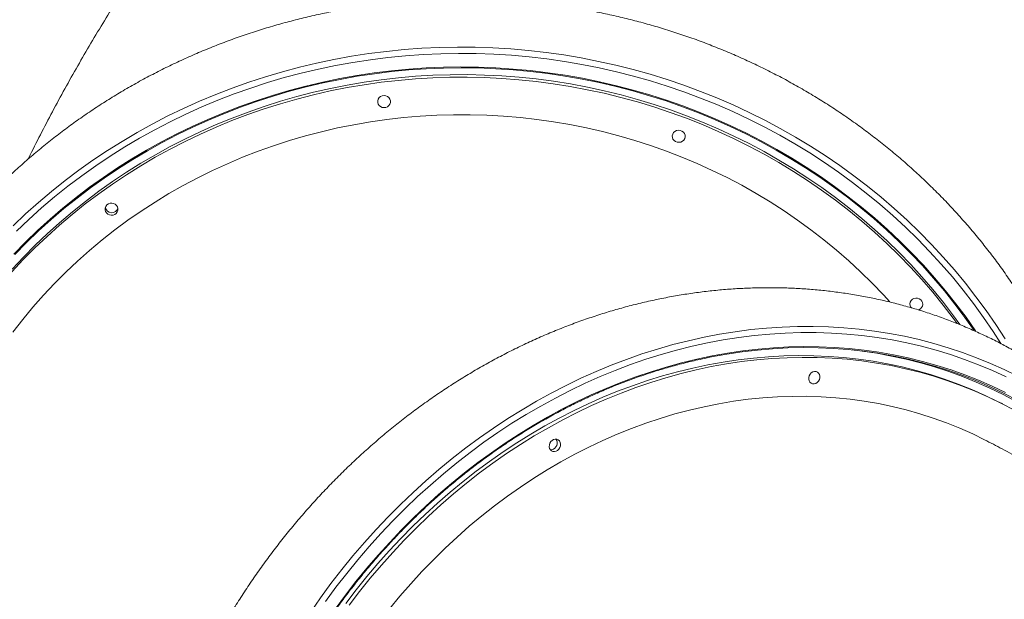
# Model space of a CAD drawing. Units: millimetres. Extents: x -26646 to 50195, y -16891 to 11023.
# Drawn here: x -21525 to -20838, y 4239 to 4644 of the extents above; entities that cross this region are included whole.
import ezdxf

# ---------------------------------------------------------------- set-up
doc = ezdxf.new("R2010")
doc.units = ezdxf.units.MM

msp = doc.modelspace()

# ---------------------------------------------------------------- linework, layer by layer
at = {"color": 7, "linetype": 'Continuous', "lineweight": 15}
msp.add_line((-20839.22, 4375.3), (-20841.6, 4376.51), dxfattribs=at)
at = {"color": 8, "linetype": 'Continuous', "lineweight": 15, "flags": 128}
for points in [[(-20837.62, 4420.82), (-20844.07, 4430.78), (-20850.83, 4440.57), (-20857.88, 4450.18), (-20865.22, 4459.6), (-20872.84, 4468.82), (-20880.74, 4477.83), (-20888.9, 4486.63), (-20897.33, 4495.22), (-20906.01, 4503.58), (-20914.94, 4511.71), (-20924.11, 4519.59), (-20933.51, 4527.24), (-20943.15, 4534.63), (-20953, 4541.76), (-20963.06, 4548.63), (-20973.32, 4555.23), (-20983.78, 4561.56), (-20994.42, 4567.6), (-21005.24, 4573.37), (-21016.23, 4578.84), (-21027.38, 4584.02), (-21038.68, 4588.9), (-21050.11, 4593.48), (-21061.69, 4597.76), (-21073.38, 4601.73), (-21085.19, 4605.38), (-21097.1, 4608.72), (-21109.1, 4611.75), (-21121.19, 4614.45), (-21133.36, 4616.83), (-21145.59, 4618.89), (-21157.87, 4620.62), (-21170.2, 4622.03), (-21182.56, 4623.1), (-21194.95, 4623.85), (-21207.36, 4624.27), (-21219.76, 4624.36), (-21232.17, 4624.11), (-21244.56, 4623.54), (-21256.92, 4622.64), (-21269.25, 4621.41), (-21281.53, 4619.85), (-21293.76, 4617.96), (-21305.92, 4615.75), (-21318.01, 4613.22), (-21330.01, 4610.37), (-21341.92, 4607.19), (-21353.73, 4603.7), (-21365.42, 4599.9), (-21376.99, 4595.79), (-21388.43, 4591.37)], [(-21386.9, 4587.32), (-21375.51, 4591.72), (-21363.99, 4595.81), (-21352.35, 4599.59), (-21340.59, 4603.06), (-21328.74, 4606.21), (-21316.78, 4609.05), (-21304.75, 4611.56), (-21292.64, 4613.75), (-21280.46, 4615.61), (-21268.23, 4617.15), (-21255.96, 4618.36), (-21243.65, 4619.24), (-21231.31, 4619.79), (-21218.96, 4620.01), (-21206.61, 4619.91), (-21194.26, 4619.47), (-21181.93, 4618.7), (-21169.63, 4617.6), (-21157.36, 4616.17), (-21145.13, 4614.42), (-21132.96, 4612.34), (-21120.86, 4609.94), (-21108.83, 4607.22), (-21096.89, 4604.17), (-21085.05, 4600.81), (-21073.3, 4597.14), (-21061.68, 4593.15), (-21050.17, 4588.85), (-21038.8, 4584.25), (-21027.57, 4579.35), (-21016.5, 4574.16), (-21005.58, 4568.66), (-20994.84, 4562.89), (-20984.27, 4556.82), (-20973.89, 4550.48), (-20963.7, 4543.87), (-20953.72, 4536.99), (-20943.95, 4529.84), (-20934.4, 4522.44), (-20925.08, 4514.79), (-20915.99, 4506.89), (-20907.15, 4498.76), (-20898.56, 4490.39), (-20890.22, 4481.8), (-20882.15, 4472.99), (-20874.34, 4463.97), (-20866.82, 4454.75), (-20859.57, 4445.34), (-20852.62, 4435.73), (-20845.96, 4425.95), (-20840.59, 4417.6)], [(-20857.87, 4425.94), (-20858.11, 4426.3), (-20864.83, 4435.84), (-20871.85, 4445.2), (-20879.15, 4454.37), (-20886.73, 4463.35), (-20894.58, 4472.11), (-20902.69, 4480.66), (-20911.06, 4489), (-20919.68, 4497.1), (-20928.55, 4504.97), (-20937.66, 4512.6), (-20946.99, 4519.98), (-20956.54, 4527.11), (-20966.31, 4533.98), (-20976.28, 4540.59), (-20986.46, 4546.92), (-20996.81, 4552.98), (-21007.35, 4558.76), (-21018.06, 4564.26), (-21028.94, 4569.46), (-21039.96, 4574.37), (-21051.13, 4578.98), (-21062.44, 4583.29), (-21073.87, 4587.29), (-21085.41, 4590.99), (-21097.07, 4594.37), (-21108.82, 4597.44), (-21120.65, 4600.19), (-21132.57, 4602.62), (-21144.55, 4604.73), (-21156.59, 4606.51), (-21168.67, 4607.97), (-21180.8, 4609.1), (-21192.95, 4609.91), (-21205.11, 4610.39), (-21217.29, 4610.54), (-21229.46, 4610.36), (-21241.62, 4609.86), (-21253.75, 4609.02), (-21265.85, 4607.86), (-21277.91, 4606.37), (-21289.91, 4604.56), (-21301.85, 4602.43), (-21313.72, 4599.97), (-21325.5, 4597.19), (-21337.2, 4594.1), (-21348.78, 4590.69), (-21360.26, 4586.97), (-21371.61, 4582.94), (-21382.84, 4578.61)], [(-21388.43, 4591.37), (-21399.73, 4586.64), (-21410.87, 4581.62), (-21421.86, 4576.3), (-21432.68, 4570.69), (-21443.32, 4564.79), (-21453.77, 4558.61), (-21464.03, 4552.16), (-21474.09, 4545.43), (-21483.94, 4538.44), (-21493.57, 4531.18), (-21502.97, 4523.67), (-21512.14, 4515.91), (-21521.07, 4507.91), (-21529.74, 4499.68)], [(-21527.48, 4495.92), (-21518.85, 4504.14), (-21509.98, 4512.12), (-21500.86, 4519.85), (-21491.52, 4527.34), (-21481.94, 4534.57), (-21472.14, 4541.55), (-21462.14, 4548.25), (-21451.93, 4554.69), (-21441.53, 4560.85), (-21430.94, 4566.72), (-21420.17, 4572.31), (-21409.24, 4577.61), (-21398.14, 4582.61), (-21386.9, 4587.32)], [(-21382.84, 4578.61), (-21393.92, 4573.97), (-21404.85, 4569.03), (-21415.62, 4563.81), (-21426.23, 4558.29), (-21436.66, 4552.49), (-21446.9, 4546.4), (-21456.95, 4540.04), (-21466.8, 4533.42), (-21476.43, 4526.52), (-21485.85, 4519.37), (-21495.05, 4511.97), (-21504, 4504.32), (-21512.72, 4496.43), (-21521.19, 4488.31), (-21529.4, 4479.96)], [(-20828.72, 4394.71), (-20838.14, 4399.33), (-20847.7, 4403.63), (-20857.42, 4407.61), (-20867.27, 4411.26), (-20877.24, 4414.59), (-20887.34, 4417.59), (-20897.56, 4420.25), (-20907.87, 4422.58), (-20918.29, 4424.57), (-20928.79, 4426.23), (-20939.37, 4427.54), (-20950.03, 4428.52), (-20960.74, 4429.15), (-20971.51, 4429.44), (-20982.32, 4429.39), (-20993.17, 4428.99), (-21004.05, 4428.26), (-21014.95, 4427.18), (-21025.85, 4425.76), (-21036.76, 4424), (-21047.66, 4421.91), (-21058.54, 4419.48), (-21069.4, 4416.71), (-21080.23, 4413.61), (-21091.01, 4410.18), (-21101.74, 4406.43), (-21112.41, 4402.35), (-21123.01, 4397.95), (-21133.53, 4393.24), (-21143.97, 4388.21), (-21154.31, 4382.87), (-21164.55, 4377.23), (-21174.68, 4371.29), (-21184.69, 4365.05), (-21194.57, 4358.52), (-21204.32, 4351.71), (-21213.92, 4344.61), (-21223.37, 4337.25), (-21232.67, 4329.61), (-21241.8, 4321.72), (-21250.75, 4313.57), (-21259.53, 4305.17), (-21268.11, 4296.53), (-21276.51, 4287.65), (-21284.7, 4278.54), (-21292.68, 4269.22), (-21300.45, 4259.68), (-21307.99, 4249.94), (-21315.31, 4240)], [(-21311.81, 4237.43), (-21304.53, 4247.33), (-21297.01, 4257.02), (-21289.28, 4266.52), (-21281.33, 4275.8), (-21273.17, 4284.86), (-21264.81, 4293.69), (-21256.26, 4302.28), (-21247.51, 4310.64), (-21238.59, 4318.74), (-21229.5, 4326.59), (-21220.24, 4334.18), (-21210.82, 4341.5), (-21201.25, 4348.54), (-21191.54, 4355.31), (-21181.69, 4361.79), (-21171.72, 4367.98), (-21161.63, 4373.87), (-21151.42, 4379.46), (-21141.12, 4384.75), (-21130.72, 4389.73), (-21120.24, 4394.39), (-21109.68, 4398.74), (-21099.05, 4402.77), (-21088.36, 4406.47), (-21077.62, 4409.85), (-21066.84, 4412.89), (-21056.03, 4415.61), (-21045.2, 4417.99), (-21034.34, 4420.03), (-21023.48, 4421.74), (-21012.63, 4423.1), (-21001.78, 4424.12), (-20990.96, 4424.81), (-20980.16, 4425.15), (-20969.4, 4425.15), (-20958.69, 4424.8), (-20948.03, 4424.12), (-20937.44, 4423.09), (-20926.92, 4421.72), (-20916.48, 4420.01), (-20906.13, 4417.97), (-20895.87, 4415.59), (-20885.73, 4412.87), (-20875.7, 4409.82), (-20865.79, 4406.44), (-20856.01, 4402.73), (-20846.37, 4398.7), (-20836.88, 4394.35)], [(-20837.28, 4383.28), (-20846.57, 4387.7), (-20856.01, 4391.81), (-20865.59, 4395.6), (-20875.3, 4399.06), (-20885.14, 4402.19), (-20895.1, 4405), (-20905.16, 4407.47), (-20915.33, 4409.61), (-20925.59, 4411.41), (-20935.93, 4412.88), (-20946.35, 4414.01), (-20956.83, 4414.8), (-20967.37, 4415.25), (-20977.96, 4415.36), (-20988.59, 4415.12), (-20999.25, 4414.55), (-21009.93, 4413.64), (-21020.63, 4412.39), (-21031.33, 4410.8), (-21042.03, 4408.87), (-21052.72, 4406.61), (-21063.38, 4404.02), (-21074.01, 4401.09), (-21084.6, 4397.84), (-21095.15, 4394.26), (-21105.64, 4390.35), (-21116.06, 4386.13), (-21126.4, 4381.59), (-21136.67, 4376.74), (-21146.84, 4371.58), (-21156.91, 4366.11), (-21166.87, 4360.35), (-21176.72, 4354.29), (-21186.44, 4347.94), (-21196.03, 4341.31), (-21205.48, 4334.4), (-21214.78, 4327.21), (-21223.92, 4319.76), (-21232.9, 4312.05), (-21241.7, 4304.08), (-21250.33, 4295.86), (-21258.77, 4287.41), (-21267.02, 4278.71), (-21275.07, 4269.79), (-21282.91, 4260.66), (-21290.54, 4251.31), (-21297.95, 4241.75), (-21305.13, 4232)], [(-20944.13, 4412.98), (-20937.41, 4412.17), (-20927.08, 4410.65), (-20916.84, 4408.78), (-20906.7, 4406.58), (-20896.65, 4404.04), (-20886.72, 4401.17), (-20876.91, 4397.97), (-20867.22, 4394.45), (-20857.67, 4390.59), (-20848.27, 4386.42), (-20839.01, 4381.93), (-20829.92, 4377.12)], [(-21315.31, 4240), (-21322.4, 4229.87)]]:
    msp.add_lwpolyline(points, dxfattribs=at)
at = {"color": 7, "linetype": 'Continuous', "lineweight": 15, "flags": 128}
for points in [[(-21382.41, 4578.1), (-21371.22, 4582.42), (-21359.89, 4586.44), (-21348.44, 4590.15), (-21336.88, 4593.55), (-21325.22, 4596.64), (-21313.46, 4599.41), (-21301.62, 4601.86), (-21289.71, 4603.99), (-21277.74, 4605.8), (-21265.71, 4607.28), (-21253.63, 4608.44), (-21241.53, 4609.28), (-21229.4, 4609.78), (-21217.26, 4609.96), (-21205.11, 4609.81), (-21192.97, 4609.33), (-21180.85, 4608.53), (-21168.76, 4607.39), (-21156.7, 4605.94), (-21144.69, 4604.16), (-21132.74, 4602.05), (-21120.85, 4599.63), (-21109.04, 4596.89), (-21097.32, 4593.83), (-21085.7, 4590.45), (-21074.18, 4586.77), (-21062.77, 4582.77), (-21051.5, 4578.47), (-21040.35, 4573.87), (-21029.35, 4568.97), (-21018.51, 4563.78), (-21007.82, 4558.3), (-20997.31, 4552.54), (-20986.97, 4546.49), (-20976.83, 4540.17), (-20966.88, 4533.58), (-20957.13, 4526.73), (-20947.6, 4519.61), (-20938.29, 4512.25), (-20929.21, 4504.64), (-20920.36, 4496.79), (-20911.76, 4488.7), (-20903.4, 4480.39), (-20895.31, 4471.86), (-20887.48, 4463.11), (-20879.92, 4454.16), (-20872.64, 4445.01), (-20865.64, 4435.67), (-20859.21, 4426.56)], [(-20869.13, 4430.75), (-20873.61, 4436.91), (-20880.65, 4446.11), (-20887.98, 4455.12), (-20895.58, 4463.93), (-20903.45, 4472.54), (-20911.58, 4480.92), (-20919.97, 4489.08), (-20928.6, 4497.02), (-20937.48, 4504.71), (-20946.59, 4512.17), (-20955.92, 4519.37), (-20965.48, 4526.32), (-20975.24, 4533.01), (-20985.2, 4539.43), (-20995.36, 4545.57), (-21005.7, 4551.44), (-21016.22, 4557.03), (-21026.91, 4562.33), (-21037.75, 4567.34), (-21048.74, 4572.05), (-21059.87, 4576.46), (-21071.13, 4580.57), (-21082.51, 4584.37), (-21094, 4587.86), (-21105.6, 4591.03), (-21117.28, 4593.89), (-21129.04, 4596.43), (-21140.88, 4598.65), (-21152.78, 4600.55), (-21164.73, 4602.13), (-21176.72, 4603.38), (-21188.74, 4604.3), (-21200.78, 4604.89), (-21212.83, 4605.16), (-21224.89, 4605.1), (-21236.93, 4604.71), (-21248.96, 4603.99), (-21260.95, 4602.94), (-21272.9, 4601.57)], [(-21273, 4599.81), (-21284.91, 4598.11), (-21296.75, 4596.09), (-21308.52, 4593.75), (-21320.21, 4591.09), (-21331.82, 4588.11), (-21343.32, 4584.81), (-21354.71, 4581.21), (-21365.98, 4577.29), (-21377.12, 4573.07), (-21388.13, 4568.54), (-21398.99, 4563.72), (-21409.68, 4558.6), (-21420.22, 4553.19), (-21430.58, 4547.5), (-21440.75, 4541.53), (-21450.74, 4535.28), (-21460.52, 4528.75), (-21470.09, 4521.97), (-21479.45, 4514.92), (-21488.58, 4507.62), (-21497.48, 4500.08), (-21506.14, 4492.29), (-21514.55, 4484.27), (-21522.7, 4476.03), (-21530.6, 4467.56)], [(-21272.9, 4601.57), (-21284.81, 4599.88), (-21296.65, 4597.86), (-21308.42, 4595.51), (-21320.11, 4592.85), (-21331.71, 4589.87), (-21343.21, 4586.58), (-21354.61, 4582.97), (-21365.88, 4579.06), (-21377.02, 4574.83), (-21388.03, 4570.31), (-21398.88, 4565.49), (-21409.58, 4560.37), (-21420.12, 4554.96), (-21430.48, 4549.27), (-21440.65, 4543.29), (-21450.63, 4537.04), (-21460.42, 4530.52), (-21469.99, 4523.73), (-21479.35, 4516.69), (-21488.48, 4509.39), (-21497.38, 4501.84), (-21506.03, 4494.06), (-21514.44, 4486.04), (-21522.6, 4477.79), (-21530.49, 4469.32)], [(-20871.03, 4431.49), (-20873.71, 4435.14), (-20880.75, 4444.35), (-20888.08, 4453.36), (-20895.68, 4462.17), (-20903.55, 4470.77), (-20911.68, 4479.16), (-20920.07, 4487.32), (-20928.7, 4495.25), (-20937.58, 4502.95), (-20946.69, 4510.4), (-20956.02, 4517.61), (-20965.58, 4524.55), (-20975.34, 4531.24), (-20985.31, 4537.66), (-20995.46, 4543.81), (-21005.81, 4549.68), (-21016.32, 4555.26), (-21027.01, 4560.56), (-21037.85, 4565.57), (-21048.84, 4570.28), (-21059.97, 4574.69), (-21071.23, 4578.8), (-21082.61, 4582.6), (-21094.11, 4586.09), (-21105.7, 4589.27), (-21117.38, 4592.13), (-21129.15, 4594.67), (-21140.98, 4596.89), (-21152.88, 4598.79), (-21164.83, 4600.36), (-21176.82, 4601.61), (-21188.84, 4602.53), (-21200.88, 4603.13), (-21212.94, 4603.39), (-21224.99, 4603.33), (-21237.03, 4602.94), (-21249.06, 4602.22), (-21261.05, 4601.18), (-21273, 4599.81)], [(-21266.47, 4586.94), (-21266.83, 4588.09), (-21267.53, 4589.1), (-21268.5, 4589.89), (-21269.66, 4590.4), (-21270.93, 4590.58), (-21272.2, 4590.41), (-21273.36, 4589.92), (-21274.33, 4589.14), (-21275.02, 4588.14), (-21275.38, 4586.99), (-21275.38, 4585.79), (-21275.01, 4584.64), (-21274.32, 4583.63), (-21273.35, 4582.84), (-21272.18, 4582.33), (-21270.92, 4582.16), (-21269.65, 4582.32), (-21268.49, 4582.81), (-21267.52, 4583.59), (-21266.83, 4584.59), (-21266.47, 4585.74), (-21266.47, 4586.94)], [(-21528.63, 4479.68), (-21520.44, 4488.01), (-21511.99, 4496.12), (-21503.3, 4503.99), (-21494.36, 4511.62), (-21485.19, 4519.01), (-21475.79, 4526.14), (-21466.18, 4533.02), (-21456.35, 4539.63), (-21446.33, 4545.97), (-21436.11, 4552.04), (-21425.71, 4557.83), (-21415.12, 4563.33), (-21404.38, 4568.55), (-21393.47, 4573.47), (-21382.41, 4578.1)], [(-20918.11, 4446.59), (-20922.49, 4451.39), (-20930.3, 4459.57), (-20938.37, 4467.52), (-20946.69, 4475.24), (-20955.25, 4482.72), (-20964.05, 4489.96), (-20973.08, 4496.95), (-20982.33, 4503.68), (-20991.78, 4510.15), (-21001.44, 4516.35), (-21011.3, 4522.28), (-21021.33, 4527.93), (-21031.55, 4533.29), (-21041.93, 4538.36), (-21052.46, 4543.14), (-21063.15, 4547.62), (-21073.96, 4551.79), (-21084.91, 4555.66), (-21095.98, 4559.22), (-21107.15, 4562.47), (-21118.42, 4565.4), (-21129.77, 4568.01), (-21141.2, 4570.29), (-21152.7, 4572.26), (-21164.26, 4573.9), (-21175.85, 4575.21), (-21187.49, 4576.19), (-21199.14, 4576.85), (-21210.81, 4577.17), (-21222.49, 4577.17), (-21234.15, 4576.83), (-21245.79, 4576.17), (-21257.41, 4575.17), (-21268.98, 4573.85)], [(-21268.98, 4573.85), (-21280.51, 4572.2), (-21291.97, 4570.23), (-21303.37, 4567.93), (-21314.68, 4565.31), (-21325.89, 4562.38), (-21337.01, 4559.12), (-21348.01, 4555.55), (-21358.89, 4551.68), (-21369.64, 4547.49), (-21380.24, 4543), (-21390.69, 4538.22), (-21400.99, 4533.14), (-21411.11, 4527.77), (-21421.04, 4522.11), (-21430.79, 4516.18), (-21440.35, 4509.97), (-21449.69, 4503.49), (-21458.82, 4496.75), (-21467.73, 4489.75), (-21476.4, 4482.51), (-21484.83, 4475.01), (-21493.02, 4467.29), (-21500.95, 4459.33), (-21508.62, 4451.15), (-21516.02, 4442.76), (-21523.14, 4434.15), (-21529.98, 4425.35)], [(-21061.16, 4560.54), (-21060.86, 4561.71), (-21060.93, 4562.9), (-21061.35, 4564.04), (-21062.09, 4565.02), (-21063.1, 4565.77), (-21064.29, 4566.22), (-21065.56, 4566.34), (-21066.82, 4566.12), (-21067.96, 4565.58), (-21068.88, 4564.76), (-21069.52, 4563.72), (-21069.82, 4562.56), (-21069.76, 4561.36), (-21069.34, 4560.23), (-21068.6, 4559.25), (-21067.59, 4558.5), (-21066.4, 4558.05), (-21065.12, 4557.93), (-21063.87, 4558.14), (-21062.73, 4558.69), (-21061.8, 4559.51), (-21061.16, 4560.54)], [(-21457.58, 4513.83), (-21458.51, 4514.66), (-21459.65, 4515.22), (-21460.91, 4515.45), (-21462.18, 4515.35), (-21463.37, 4514.91), (-21464.38, 4514.18), (-21465.12, 4513.2), (-21465.53, 4512.07), (-21465.59, 4510.88), (-21465.29, 4509.71), (-21464.65, 4508.67), (-21463.72, 4507.84), (-21462.58, 4507.28), (-21461.32, 4507.05), (-21460.05, 4507.15), (-21458.86, 4507.59), (-21457.86, 4508.33), (-21457.11, 4509.3), (-21456.7, 4510.43), (-21456.64, 4511.62), (-21456.94, 4512.79), (-21457.58, 4513.83)], [(-20896.68, 4441.72), (-20895.79, 4442.58), (-20895.21, 4443.64), (-20894.97, 4444.81), (-20895.09, 4446.01), (-20895.57, 4447.12), (-20896.36, 4448.07), (-20897.41, 4448.77), (-20898.62, 4449.17), (-20899.9, 4449.24), (-20901.14, 4448.96), (-20902.25, 4448.37), (-20903.13, 4447.51), (-20903.72, 4446.44), (-20903.96, 4445.27), (-20903.83, 4444.07), (-20903.36, 4442.96), (-20902.91, 4442.37)], [(-20898.31, 4440.96), (-20897.78, 4441.12), (-20896.68, 4441.72)], [(-21045.61, 4407.53), (-21042.47, 4408.16), (-21031.8, 4410.08), (-21021.12, 4411.67), (-21010.45, 4412.91), (-20999.79, 4413.82), (-20989.16, 4414.4), (-20978.55, 4414.63), (-20967.99, 4414.52), (-20957.47, 4414.07), (-20947.01, 4413.28), (-20936.62, 4412.16), (-20926.3, 4410.7), (-20916.07, 4408.9), (-20905.93, 4406.76), (-20895.89, 4404.29), (-20885.95, 4401.5), (-20876.14, 4398.37), (-20866.45, 4394.91), (-20856.89, 4391.14), (-20847.47, 4387.04), (-20838.21, 4382.63), (-20829.1, 4377.9)], [(-20841.6, 4376.51), (-20842.38, 4376.9), (-20851.56, 4381.33), (-20860.88, 4385.44), (-20870.35, 4389.23), (-20879.95, 4392.69), (-20889.68, 4395.83), (-20899.53, 4398.64), (-20909.49, 4401.12), (-20919.55, 4403.27), (-20929.7, 4405.07), (-20939.93, 4406.55), (-20950.24, 4407.68), (-20960.62, 4408.48), (-20971.05, 4408.93), (-20981.54, 4409.05), (-20992.06, 4408.82), (-21002.62, 4408.26), (-21013.2, 4407.35), (-21023.79, 4406.11), (-21034.39, 4404.53), (-21044.98, 4402.61), (-21055.56, 4400.36), (-21066.12, 4397.77), (-21076.64, 4394.85), (-21087.13, 4391.61), (-21097.56, 4388.04), (-21107.94, 4384.15), (-21118.25, 4379.94), (-21128.49, 4375.41), (-21138.64, 4370.57), (-21148.7, 4365.42), (-21158.66, 4359.97), (-21168.51, 4354.22), (-21178.24, 4348.18), (-21187.84, 4341.85), (-21197.31, 4335.23), (-21206.64, 4328.34), (-21215.82, 4321.17), (-21224.84, 4313.74), (-21233.7, 4306.05), (-21242.38, 4298.11), (-21250.88, 4289.92), (-21259.19, 4281.49), (-21267.31, 4272.83), (-21275.23, 4263.94), (-21282.94, 4254.84), (-21290.43, 4245.52), (-21297.71, 4236.01)], [(-20830.98, 4370.95), (-20840, 4375.69), (-20849.17, 4380.12), (-20858.5, 4384.23), (-20867.97, 4388.02), (-20877.57, 4391.48), (-20887.3, 4394.62), (-20897.15, 4397.43), (-20907.1, 4399.91), (-20917.16, 4402.05), (-20927.31, 4403.86), (-20937.55, 4405.34), (-20947.86, 4406.47), (-20958.23, 4407.27), (-20968.67, 4407.72), (-20979.15, 4407.84), (-20989.68, 4407.61), (-21000.24, 4407.05), (-21010.81, 4406.14), (-21021.41, 4404.9), (-21032, 4403.32), (-21042.59, 4401.4), (-21053.17, 4399.15), (-21063.73, 4396.56), (-21074.26, 4393.64), (-21084.74, 4390.4), (-21095.18, 4386.83), (-21105.56, 4382.94), (-21115.87, 4378.73), (-21126.1, 4374.2), (-21136.26, 4369.36), (-21146.31, 4364.21), (-21156.27, 4358.76), (-21166.12, 4353.01), (-21175.85, 4346.97), (-21185.46, 4340.64), (-21194.93, 4334.02), (-21204.26, 4327.13), (-21213.44, 4319.96), (-21222.46, 4312.53), (-21231.31, 4304.84), (-21239.99, 4296.9), (-21248.49, 4288.71), (-21256.81, 4280.28), (-21264.93, 4271.62), (-21272.84, 4262.73), (-21280.55, 4253.63), (-21288.05, 4244.31), (-21295.32, 4234.8)], [(-20966.8, 4393.55), (-20966.78, 4394.78), (-20967.08, 4395.93), (-20967.67, 4396.89), (-20968.51, 4397.58), (-20969.52, 4397.96), (-20970.63, 4397.99), (-20971.75, 4397.67), (-20972.78, 4397.03), (-20973.65, 4396.11), (-20974.27, 4394.99), (-20974.61, 4393.76), (-20974.63, 4392.53), (-20974.33, 4391.39), (-20973.74, 4390.43), (-20972.9, 4389.73), (-20971.88, 4389.35), (-20970.77, 4389.32), (-20969.65, 4389.64), (-20968.62, 4390.29), (-20967.76, 4391.21), (-20967.13, 4392.33), (-20966.8, 4393.55)], [(-20851.89, 4350.33), (-20860.18, 4354.36), (-20869.19, 4358.37), (-20878.35, 4362.06), (-20887.65, 4365.42), (-20897.07, 4368.45), (-20906.61, 4371.16), (-20916.27, 4373.53), (-20926.02, 4375.56), (-20935.86, 4377.25), (-20945.79, 4378.61), (-20955.79, 4379.63), (-20965.85, 4380.3), (-20975.98, 4380.64), (-20986.14, 4380.63), (-20996.35, 4380.28), (-21006.58, 4379.58), (-21016.83, 4378.55), (-21027.09, 4377.17), (-21037.35, 4375.46), (-21047.6, 4373.41), (-21057.83, 4371.03), (-21068.03, 4368.31), (-21078.2, 4365.26), (-21088.32, 4361.88), (-21098.38, 4358.17), (-21108.37, 4354.15), (-21118.3, 4349.81), (-21128.14, 4345.15), (-21137.88, 4340.18), (-21147.53, 4334.91), (-21157.06, 4329.34), (-21166.48, 4323.47), (-21175.77, 4317.31), (-21184.92, 4310.87), (-21193.93, 4304.15), (-21202.78, 4297.16), (-21211.48, 4289.9), (-21220, 4282.38), (-21228.35, 4274.61), (-21236.52, 4266.59), (-21244.5, 4258.34), (-21252.27, 4249.85), (-21259.84, 4241.15), (-21267.2, 4232.22)], [(-21148.05, 4348.5), (-21148.59, 4349.5), (-21149.39, 4350.24), (-21150.39, 4350.68), (-21151.49, 4350.76), (-21152.61, 4350.5), (-21153.66, 4349.91), (-21154.56, 4349.03), (-21155.23, 4347.94), (-21155.61, 4346.72), (-21155.69, 4345.48), (-21155.44, 4344.32), (-21154.89, 4343.32), (-21154.09, 4342.58), (-21153.1, 4342.14), (-21152, 4342.05), (-21150.88, 4342.32), (-21149.83, 4342.91), (-21148.93, 4343.79), (-21148.26, 4344.88), (-21147.87, 4346.1), (-21147.8, 4347.34), (-21148.05, 4348.5)], [(-21150.43, 4349.71), (-21150.98, 4350.71), (-21151.03, 4350.77)]]:
    msp.add_lwpolyline(points, dxfattribs=at)
at = {"color": 7, "linetype": 'Continuous', "lineweight": 15}
for centre, radius, start, end in [((-21461, 4513.31), 4.55, 191.68237, 341.69216), ((-21155, 4348.1), 4.84, 271.84511, 19.44207)]:
    msp.add_arc(centre, radius, start, end, dxfattribs=at)
for points, knots in [([(-21171.71, 4884.64), (-21169.95, 4884.53), (-21164.84, 4884.2), (-21156.32, 4883.47), (-21146.14, 4882.35), (-21135.91, 4880.96), (-21125.62, 4879.33), (-21115.3, 4877.44), (-21104.93, 4875.29), (-21094.54, 4872.9), (-21084.14, 4870.25), (-21073.72, 4867.35), (-21063.29, 4864.21), (-21052.88, 4860.83), (-21042.47, 4857.2), (-21032.08, 4853.34), (-21021.73, 4849.24), (-21011.4, 4844.9), (-21001.12, 4840.34), (-20990.9, 4835.55), (-20980.73, 4830.54), (-20970.62, 4825.31), (-20960.6, 4819.87), (-20950.65, 4814.21), (-20940.79, 4808.35), (-20931.03, 4802.29), (-20921.37, 4796.03), (-20911.82, 4789.58), (-20902.39, 4782.94), (-20893.09, 4776.11), (-20883.91, 4769.11), (-20874.88, 4761.94), (-20865.99, 4754.6), (-20857.26, 4747.09), (-20848.68, 4739.43), (-20840.27, 4731.63), (-20832.03, 4723.67), (-20823.97, 4715.58), (-20816.1, 4707.36), (-20808.41, 4699.01), (-20800.92, 4690.54), (-20793.63, 4681.95), (-20786.54, 4673.26), (-20779.67, 4664.47), (-20773.02, 4655.58), (-20766.58, 4646.61), (-20760.38, 4637.56), (-20754.4, 4628.43), (-20748.67, 4619.23), (-20743.17, 4609.98), (-20737.91, 4600.67), (-20732.91, 4591.32), (-20728.16, 4581.93), (-20723.66, 4572.5), (-20719.42, 4563.05), (-20715.44, 4553.58), (-20711.73, 4544.11), (-20708.29, 4534.62), (-20705.12, 4525.14), (-20702.22, 4515.68), (-20699.59, 4506.22), (-20697.25, 4496.8), (-20695.18, 4487.4), (-20693.39, 4478.05), (-20691.88, 4468.74), (-20690.65, 4459.48), (-20689.71, 4450.28), (-20689.05, 4441.15), (-20688.68, 4432.09), (-20688.59, 4423.12), (-20688.79, 4414.23), (-20689.27, 4405.43), (-20690.06, 4396.74), (-20690.76, 4390.47), (-20691.3, 4387.14), (-20691.38, 4386.64)], [0, 0, 0, 0, 0.007334, 0.02128, 0.035225, 0.04917, 0.063116, 0.077061, 0.091006, 0.104952, 0.118897, 0.132842, 0.146787, 0.160733, 0.174678, 0.188624, 0.202569, 0.216515, 0.230461, 0.244406, 0.258352, 0.272298, 0.286244, 0.30019, 0.314136, 0.328082, 0.342028, 0.355974, 0.36992, 0.383866, 0.397812, 0.411758, 0.425704, 0.43965, 0.453596, 0.467542, 0.481488, 0.495434, 0.50938, 0.523326, 0.537271, 0.551217, 0.565163, 0.579108, 0.593053, 0.606999, 0.620944, 0.634889, 0.648834, 0.662779, 0.676724, 0.690669, 0.704614, 0.718559, 0.732504, 0.746449, 0.760394, 0.774339, 0.788284, 0.802229, 0.816174, 0.83012, 0.844065, 0.858011, 0.871958, 0.885904, 0.899851, 0.913799, 0.927747, 0.941696, 0.955646, 0.969596, 0.983548, 0.9975, 1, 1, 1, 1]), ([(-21378.08, 4771.45), (-21379.89, 4769.03), (-21385.43, 4761.67), (-21394.52, 4749.34), (-21405.29, 4734.43), (-21415.89, 4719.43), (-21426.31, 4704.34), (-21436.55, 4689.13), (-21446.61, 4673.8), (-21456.48, 4658.35), (-21466.14, 4642.78), (-21475.59, 4627.08), (-21484.8, 4611.26), (-21493.76, 4595.33), (-21502.46, 4579.32), (-21510.82, 4563.23), (-21516.41, 4552.23), (-21519.12, 4546.56), (-21519.25, 4546.3)], [0, 0, 0, 0, 0.032222, 0.098186, 0.164511, 0.231333, 0.298669, 0.366532, 0.434929, 0.503854, 0.573291, 0.643204, 0.713532, 0.784186, 0.855042, 0.925905, 0.996544, 1, 1, 1, 1]), ([(-20793.95, 4388.22), (-20794.23, 4388.91), (-20795.97, 4393.11), (-20799.44, 4400.73), (-20804.39, 4411.05), (-20809.64, 4421.23), (-20815.17, 4431.29), (-20820.98, 4441.2), (-20827.06, 4450.97), (-20833.42, 4460.58), (-20840.04, 4470.04), (-20846.92, 4479.33), (-20854.06, 4488.44), (-20861.46, 4497.38), (-20869.1, 4506.13), (-20876.98, 4514.68), (-20885.1, 4523.04), (-20893.45, 4531.2), (-20902.03, 4539.14), (-20910.82, 4546.87), (-20919.83, 4554.38), (-20929.04, 4561.66), (-20938.46, 4568.71), (-20948.07, 4575.52), (-20957.86, 4582.09), (-20967.83, 4588.41), (-20977.98, 4594.48), (-20988.29, 4600.3), (-20998.76, 4605.86), (-21009.39, 4611.15), (-21020.15, 4616.18), (-21031.05, 4620.94), (-21042.08, 4625.42), (-21053.24, 4629.63), (-21064.5, 4633.55), (-21075.87, 4637.2), (-21087.33, 4640.55), (-21098.89, 4643.62), (-21110.52, 4646.4), (-21122.23, 4648.89), (-21134, 4651.08), (-21145.82, 4652.97), (-21157.7, 4654.57), (-21169.61, 4655.87), (-21181.55, 4656.88), (-21193.52, 4657.58), (-21205.5, 4657.98), (-21217.48, 4658.08), (-21229.47, 4657.88), (-21241.44, 4657.39), (-21253.39, 4656.59), (-21265.31, 4655.49), (-21277.19, 4654.09), (-21289.03, 4652.39), (-21300.81, 4650.4), (-21312.54, 4648.11), (-21324.19, 4645.53), (-21335.76, 4642.65), (-21347.25, 4639.49), (-21358.64, 4636.03), (-21369.93, 4632.3), (-21381.11, 4628.28), (-21392.17, 4623.98), (-21403.1, 4619.4), (-21413.9, 4614.55), (-21424.56, 4609.43), (-21435.06, 4604.04), (-21445.41, 4598.39), (-21455.6, 4592.48), (-21465.61, 4586.32), (-21475.44, 4579.91), (-21485.09, 4573.25), (-21494.55, 4566.35), (-21503.8, 4559.22), (-21512.86, 4551.85), (-21521.69, 4544.26), (-21530.32, 4536.45), (-21538.71, 4528.43), (-21546.88, 4520.2), (-21554.81, 4511.76), (-21562.5, 4503.13), (-21569.94, 4494.31), (-21577.13, 4485.3), (-21584.06, 4476.11), (-21590.73, 4466.76), (-21597.13, 4457.24), (-21603.27, 4447.56), (-21609.12, 4437.73), (-21614.7, 4427.76), (-21620, 4417.65), (-21625.01, 4407.41), (-21629.73, 4397.05), (-21634.16, 4386.57), (-21638.29, 4375.99), (-21642.12, 4365.3), (-21645.65, 4354.52), (-21648.88, 4343.66), (-21651.8, 4332.72), (-21654.41, 4321.71), (-21656.71, 4310.63), (-21658.71, 4299.5), (-21660.39, 4288.33), (-21661.75, 4277.11), (-21662.8, 4265.86), (-21663.54, 4254.59), (-21663.96, 4243.3), (-21664.07, 4232.01), (-21663.86, 4220.71), (-21663.33, 4209.43), (-21662.49, 4198.15), (-21661.34, 4186.9), (-21659.87, 4175.69), (-21658.09, 4164.51), (-21655.99, 4153.37), (-21653.59, 4142.29), (-21650.87, 4131.27), (-21647.85, 4120.33), (-21644.53, 4109.45), (-21640.9, 4098.67), (-21636.97, 4087.97), (-21632.75, 4077.38), (-21628.23, 4066.89), (-21623.42, 4056.52), (-21618.32, 4046.26), (-21612.93, 4036.14), (-21607.27, 4026.15), (-21601.33, 4016.31), (-21595.11, 4006.61), (-21588.63, 3997.07), (-21581.88, 3987.7), (-21574.87, 3978.49), (-21567.61, 3969.46), (-21560.09, 3960.61), (-21552.33, 3951.96), (-21544.33, 3943.49), (-21536.1, 3935.23), (-21527.64, 3927.18), (-21519.63, 3919.92), (-21514.35, 3915.44), (-21512.05, 3913.49)], [0, 0, 0, 0, 0.0014319, 0.0087564, 0.0160831, 0.0234123, 0.030744, 0.0380782, 0.0454149, 0.0527542, 0.0600961, 0.0674406, 0.0747878, 0.0821375, 0.0894898, 0.0968447, 0.1042021, 0.111562, 0.1189242, 0.1262889, 0.1336559, 0.1410251, 0.1483965, 0.15577, 0.1631455, 0.170523, 0.1779023, 0.1852835, 0.1926663, 0.2000508, 0.2074367, 0.2148242, 0.2222129, 0.229603, 0.2369942, 0.2443865, 0.2517798, 0.2591741, 0.2665692, 0.273965, 0.2813615, 0.2887586, 0.2961562, 0.3035542, 0.3109525, 0.3183511, 0.3257499, 0.3331487, 0.3405475, 0.3479462, 0.3553447, 0.3627429, 0.3701408, 0.3775382, 0.3849351, 0.3923313, 0.3997268, 0.4071215, 0.4145153, 0.4219082, 0.4292999, 0.4366905, 0.4440798, 0.4514677, 0.4588542, 0.4662391, 0.4736223, 0.4810038, 0.4883835, 0.4957613, 0.503137, 0.5105107, 0.5178822, 0.5252514, 0.5326183, 0.5399828, 0.5473449, 0.5547044, 0.5620614, 0.5694158, 0.5767676, 0.5841167, 0.5914631, 0.5988069, 0.606148, 0.6134864, 0.6208222, 0.6281554, 0.635486, 0.6428142, 0.6501399, 0.6574634, 0.6647845, 0.6721036, 0.6794206, 0.6867357, 0.694049, 0.7013607, 0.708671, 0.7159799, 0.7232877, 0.7305945, 0.7379005, 0.7452059, 0.7525109, 0.7598156, 0.7671202, 0.7744249, 0.7817299, 0.7890353, 0.7963413, 0.8036481, 0.8109559, 0.8182649, 0.8255751, 0.8328868, 0.8402002, 0.8475152, 0.8548322, 0.8621511, 0.8694722, 0.8767955, 0.884121, 0.8914489, 0.8987793, 0.9061122, 0.9134476, 0.9207855, 0.9281261, 0.9354693, 0.9428151, 0.9501635, 0.9575145, 0.964868, 0.9722241, 0.9795827, 0.9869437, 0.9943072, 1, 1, 1, 1]), ([(-20669.71, 4220.32), (-20670.05, 4221.23), (-20671.65, 4225.62), (-20674.78, 4233.35), (-20679.13, 4243.48), (-20683.76, 4253.44), (-20688.64, 4263.23), (-20693.78, 4272.85), (-20699.17, 4282.28), (-20704.81, 4291.51), (-20710.68, 4300.55), (-20716.8, 4309.39), (-20723.14, 4318.02), (-20729.72, 4326.43), (-20736.52, 4334.61), (-20743.53, 4342.57), (-20750.76, 4350.3), (-20758.2, 4357.79), (-20765.83, 4365.04), (-20773.67, 4372.04), (-20781.69, 4378.79), (-20789.9, 4385.28), (-20798.28, 4391.51), (-20806.84, 4397.47), (-20815.57, 4403.17), (-20824.46, 4408.59), (-20833.5, 4413.74), (-20842.69, 4418.61), (-20852.02, 4423.2), (-20861.49, 4427.5), (-20871.09, 4431.51), (-20880.81, 4435.24), (-20890.64, 4438.67), (-20900.59, 4441.8), (-20910.64, 4444.64), (-20920.78, 4447.18), (-20931.02, 4449.41), (-20941.34, 4451.35), (-20951.73, 4452.97), (-20962.19, 4454.3), (-20972.72, 4455.31), (-20983.3, 4456.02), (-20993.92, 4456.42), (-21004.59, 4456.51), (-21015.29, 4456.29), (-21026.01, 4455.76), (-21036.75, 4454.92), (-21047.51, 4453.77), (-21058.26, 4452.31), (-21069.01, 4450.54), (-21079.75, 4448.47), (-21090.46, 4446.09), (-21101.15, 4443.4), (-21111.8, 4440.41), (-21122.41, 4437.13), (-21132.97, 4433.54), (-21143.47, 4429.66), (-21153.91, 4425.48), (-21164.26, 4421.01), (-21174.54, 4416.26), (-21184.73, 4411.22), (-21194.82, 4405.9), (-21204.81, 4400.3), (-21214.69, 4394.43), (-21224.45, 4388.29), (-21234.09, 4381.89), (-21243.59, 4375.23), (-21252.96, 4368.31), (-21262.17, 4361.15), (-21271.24, 4353.74), (-21280.15, 4346.09), (-21288.9, 4338.21), (-21297.47, 4330.1), (-21305.87, 4321.77), (-21314.08, 4313.22), (-21322.11, 4304.46), (-21329.94, 4295.5), (-21337.57, 4286.34), (-21345, 4276.99), (-21352.21, 4267.46), (-21359.22, 4257.75), (-21366, 4247.87), (-21372.56, 4237.82), (-21378.88, 4227.62), (-21384.98, 4217.27), (-21390.84, 4206.78), (-21396.45, 4196.16), (-21401.82, 4185.4), (-21406.94, 4174.53), (-21411.8, 4163.54), (-21416.41, 4152.45), (-21420.76, 4141.26), (-21424.85, 4129.98), (-21428.67, 4118.63), (-21432.22, 4107.19), (-21435.5, 4095.7), (-21438.5, 4084.14), (-21441.23, 4072.54), (-21443.68, 4060.89), (-21445.85, 4049.22), (-21447.74, 4037.51), (-21449.34, 4025.79), (-21450.66, 4014.07), (-21451.7, 4002.34), (-21452.44, 3990.62), (-21452.9, 3978.92), (-21453.08, 3967.24), (-21452.96, 3955.6), (-21452.55, 3944), (-21451.86, 3932.45), (-21450.88, 3920.96), (-21449.61, 3909.53), (-21448.05, 3898.19), (-21446.21, 3886.92), (-21444.09, 3875.75), (-21441.68, 3864.67), (-21438.99, 3853.71), (-21436.02, 3842.86), (-21432.78, 3832.14), (-21429.26, 3821.55), (-21425.47, 3811.09), (-21421.41, 3800.79), (-21417.08, 3790.64), (-21412.49, 3780.65), (-21407.65, 3770.84), (-21402.55, 3761.2), (-21397.2, 3751.74), (-21391.59, 3742.48), (-21386.88, 3735.09), (-21383.96, 3730.86), (-21383.07, 3729.58)], [0, 0, 0, 0, 0.002071, 0.009975, 0.017872, 0.025761, 0.033641, 0.041514, 0.049378, 0.057233, 0.06508, 0.072918, 0.080747, 0.088568, 0.096381, 0.104185, 0.111981, 0.11977, 0.127551, 0.135326, 0.143094, 0.150856, 0.158614, 0.166366, 0.174115, 0.18186, 0.189603, 0.197344, 0.205084, 0.212823, 0.220563, 0.228303, 0.236045, 0.24379, 0.251537, 0.259289, 0.267045, 0.274805, 0.282572, 0.290344, 0.298123, 0.305909, 0.313703, 0.321504, 0.329313, 0.33713, 0.344956, 0.352789, 0.360631, 0.368482, 0.37634, 0.384207, 0.392082, 0.399964, 0.407855, 0.415752, 0.423657, 0.431568, 0.439486, 0.447409, 0.455339, 0.463274, 0.471214, 0.479159, 0.487108, 0.495061, 0.503018, 0.510979, 0.518942, 0.526909, 0.534878, 0.542849, 0.550823, 0.558799, 0.566776, 0.574755, 0.582735, 0.590717, 0.598699, 0.606683, 0.614668, 0.622653, 0.630639, 0.638625, 0.646613, 0.6546, 0.662588, 0.670576, 0.678565, 0.686554, 0.694543, 0.702532, 0.710521, 0.71851, 0.726499, 0.734487, 0.742476, 0.750463, 0.758451, 0.766437, 0.774423, 0.782407, 0.790391, 0.798373, 0.806353, 0.814332, 0.822308, 0.830282, 0.838254, 0.846222, 0.854187, 0.862148, 0.870106, 0.878059, 0.886008, 0.893951, 0.901889, 0.909821, 0.917747, 0.925666, 0.933579, 0.941484, 0.949382, 0.957272, 0.965154, 0.973028, 0.980893, 0.988749, 0.996597, 1, 1, 1, 1]), ([(-21304.79, 4231.66), (-21303.61, 4233.29), (-21300.19, 4238.02), (-21294.37, 4245.72), (-21287.26, 4254.7), (-21279.95, 4263.48), (-21272.46, 4272.07), (-21264.78, 4280.47), (-21256.93, 4288.66), (-21248.9, 4296.63), (-21240.7, 4304.39), (-21232.35, 4311.92), (-21223.84, 4319.23), (-21215.18, 4326.3), (-21206.38, 4333.12), (-21197.45, 4339.71), (-21188.39, 4346.04), (-21179.2, 4352.12), (-21169.91, 4357.94), (-21160.51, 4363.49), (-21151, 4368.78), (-21141.41, 4373.79), (-21131.72, 4378.53), (-21121.96, 4382.99), (-21112.13, 4387.17), (-21102.24, 4391.06), (-21092.28, 4394.66), (-21082.28, 4397.97), (-21072.24, 4400.99), (-21062.16, 4403.7), (-21053.23, 4405.88), (-21047.65, 4407.02), (-21045.45, 4407.47)], [0, 0, 0, 0, 0.018022, 0.052292, 0.086562, 0.120833, 0.155103, 0.189374, 0.223645, 0.257915, 0.292186, 0.326457, 0.360728, 0.394999, 0.42927, 0.463542, 0.497813, 0.532085, 0.566357, 0.600629, 0.634901, 0.669174, 0.703447, 0.73772, 0.771994, 0.806268, 0.840542, 0.874817, 0.909093, 0.943369, 0.977645, 1, 1, 1, 1]), ([(-20551.37, 4057.45), (-20553.15, 4060.99), (-20556.99, 4068.62), (-20563.23, 4080.16), (-20570.01, 4092.1), (-20577.07, 4103.89), (-20584.41, 4115.53), (-20592.01, 4127.02), (-20599.89, 4138.35), (-20608.03, 4149.52), (-20616.44, 4160.53), (-20625.12, 4171.38), (-20634.06, 4182.07), (-20643.25, 4192.58), (-20652.71, 4202.92), (-20662.43, 4213.1), (-20672.41, 4223.09), (-20682.65, 4232.92), (-20693.14, 4242.56), (-20703.9, 4252.03), (-20714.91, 4261.32), (-20726.19, 4270.43), (-20737.72, 4279.35), (-20749.52, 4288.1), (-20761.58, 4296.65), (-20773.91, 4305.02), (-20786.51, 4313.21), (-20799.38, 4321.2), (-20812.52, 4329.01), (-20825.94, 4336.62), (-20839.07, 4343.75), (-20847.79, 4348.22), (-20851.89, 4350.33)], [0, 0, 0, 0, 0.027351, 0.058919, 0.090532, 0.122201, 0.153938, 0.185752, 0.217654, 0.249656, 0.281768, 0.314003, 0.346373, 0.378889, 0.411564, 0.444411, 0.477443, 0.510673, 0.544116, 0.577784, 0.611692, 0.645854, 0.680284, 0.714998, 0.750009, 0.785331, 0.820978, 0.856963, 0.893299, 0.929998, 0.967069, 1, 1, 1, 1])]:
    msp.add_open_spline(points, degree=3, knots=knots, dxfattribs=at)

doc.saveas('drawing.dxf')
